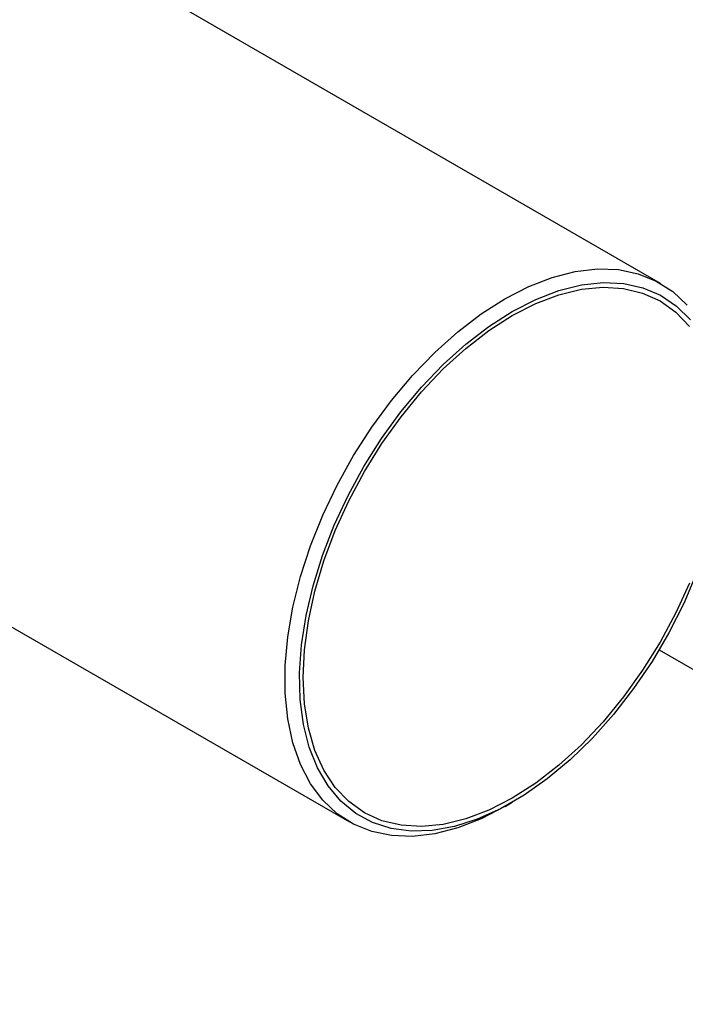
# Model space of a CAD drawing. Units: millimetres. Extents: x 17171 to 20338, y -738 to 2012.
# Drawn here: x 19922 to 19987, y 1169 to 1265 of the extents above; entities that cross this region are included whole.
import ezdxf

# ---------------------------------------------------------------- set-up
doc = ezdxf.new("R2010")
doc.units = ezdxf.units.MM

msp = doc.modelspace()

# ---------------------------------------------------------------- linework, layer by layer
at = {"color": 7, "linetype": 'Continuous', "lineweight": 25}
for p, q in [((19671.732, 1349.875), (19954.087, 1186.874)), ((19984.235, 1239.097), (19923.079, 1274.402)), ((19984.091, 1203.56), (20043.622, 1169.193)), ((19969.165, 1188.369), (19969.872, 1188.777))]:
    msp.add_line(p, q, dxfattribs=at)
at = {"color": 7, "linetype": 'Continuous', "lineweight": 25, "flags": 128}
for points in [[(19969.161, 1188.367), (19966.856, 1187.18), (19964.578, 1186.297), (19962.354, 1185.726), (19960.209, 1185.474), (19958.17, 1185.546), (19956.259, 1185.939), (19954.5, 1186.649), (19952.912, 1187.667), (19951.515, 1188.983), (19950.325, 1190.58), (19949.356, 1192.44), (19948.619, 1194.54), (19948.123, 1196.857), (19947.873, 1199.363), (19947.873, 1202.029), (19948.123, 1204.823), (19948.619, 1207.713), (19949.356, 1210.664), (19950.325, 1213.643), (19951.515, 1216.614), (19952.912, 1219.543), (19954.5, 1222.395), (19956.259, 1225.136), (19958.17, 1227.735), (19960.209, 1230.161), (19962.354, 1232.386), (19964.578, 1234.383), (19966.856, 1236.129), (19969.161, 1237.604), (19971.466, 1238.79), (19973.744, 1239.674), (19975.968, 1240.245), (19978.113, 1240.496), (19980.152, 1240.425), (19982.063, 1240.032), (19983.822, 1239.322), (19985.41, 1238.303), (19986.807, 1236.988)], [(19969.868, 1236.379), (19972.136, 1237.544), (19974.376, 1238.405), (19976.561, 1238.953), (19978.665, 1239.181), (19980.662, 1239.086), (19982.528, 1238.669), (19984.241, 1237.935), (19985.779, 1236.894), (19987.124, 1235.557)], [(19969.868, 1189.183), (19967.6, 1188.021), (19965.36, 1187.167), (19963.177, 1186.633), (19961.078, 1186.426), (19959.09, 1186.547), (19957.237, 1186.995), (19955.543, 1187.766), (19954.029, 1188.848), (19952.715, 1190.228), (19951.616, 1191.89), (19950.746, 1193.812), (19950.118, 1195.97), (19949.737, 1198.336), (19949.61, 1200.882), (19949.737, 1203.575), (19950.118, 1206.381), (19950.746, 1209.265), (19951.616, 1212.191), (19952.715, 1215.121), (19954.029, 1218.02), (19955.543, 1220.85), (19957.237, 1223.576), (19959.09, 1226.163), (19961.078, 1228.58), (19963.177, 1230.796), (19965.36, 1232.782), (19967.6, 1234.515), (19969.868, 1235.971), (19972.136, 1237.133), (19974.376, 1237.987), (19976.559, 1238.521), (19978.658, 1238.729), (19980.646, 1238.608), (19982.499, 1238.159), (19984.193, 1237.389), (19985.707, 1236.307), (19987.022, 1234.926)], [(19987.719, 1210.981), (19986.477, 1208.069), (19985.033, 1205.211), (19983.405, 1202.443), (19981.613, 1199.797), (19979.679, 1197.307), (19977.625, 1195.002), (19975.477, 1192.911), (19973.261, 1191.058), (19971.004, 1189.467), (19968.733, 1188.156), (19966.476, 1187.141), (19964.26, 1186.435), (19962.112, 1186.047), (19960.058, 1185.98), (19958.123, 1186.237), (19956.331, 1186.813), (19954.703, 1187.702), (19953.26, 1188.893), (19952.018, 1190.371), (19950.992, 1192.119), (19950.196, 1194.115), (19949.638, 1196.336), (19949.326, 1198.753), (19949.264, 1201.338), (19949.451, 1204.06), (19949.887, 1206.885), (19950.565, 1209.779), (19951.477, 1212.708), (19952.612, 1215.634), (19953.957, 1218.524), (19955.495, 1221.341), (19957.208, 1224.052), (19959.074, 1226.623), (19961.071, 1229.025), (19963.175, 1231.226), (19965.361, 1233.201), (19967.601, 1234.926), (19969.868, 1236.379)], [(19987.022, 1210.033), (19985.707, 1207.135), (19984.193, 1204.305), (19982.499, 1201.579), (19980.646, 1198.991), (19978.658, 1196.574), (19976.559, 1194.359), (19974.376, 1192.372), (19972.136, 1190.64), (19969.868, 1189.183)]]:
    msp.add_lwpolyline(points, dxfattribs=at)
at = {"color": 7, "linetype": 'Continuous', "lineweight": 25}
msp.add_open_spline([(19889.398, 1271.931), (19889.424, 1271.26), (19889.482, 1269.788), (19890.153, 1267.554), (19891.251, 1265.551), (19892.677, 1263.96), (19894.259, 1262.804), (19896.106, 1261.977), (19898.13, 1261.504), (19900.305, 1261.355), (19902.661, 1261.496), (19905.214, 1261.927), (19907.978, 1262.647), (19910.838, 1263.616), (19913.569, 1264.733), (19916.052, 1265.905), (19918.136, 1267.026), (19919.893, 1268.114), (19921.255, 1269.12), (19922.269, 1270.071), (19922.873, 1270.972), (19923.134, 1271.582), (19923.065, 1271.9), (19923.059, 1271.93)], degree=3, knots=[0, 0, 0, 0, 0.0470013, 0.1030368, 0.1608971, 0.2050664, 0.2504851, 0.2946747, 0.3401607, 0.384508, 0.4298312, 0.4809815, 0.533346, 0.5895516, 0.6476242, 0.6981528, 0.7504284, 0.7980821, 0.847235, 0.8948616, 0.9437059, 0.9947439, 1, 1, 1, 1], dxfattribs=at)

doc.saveas('drawing.dxf')
